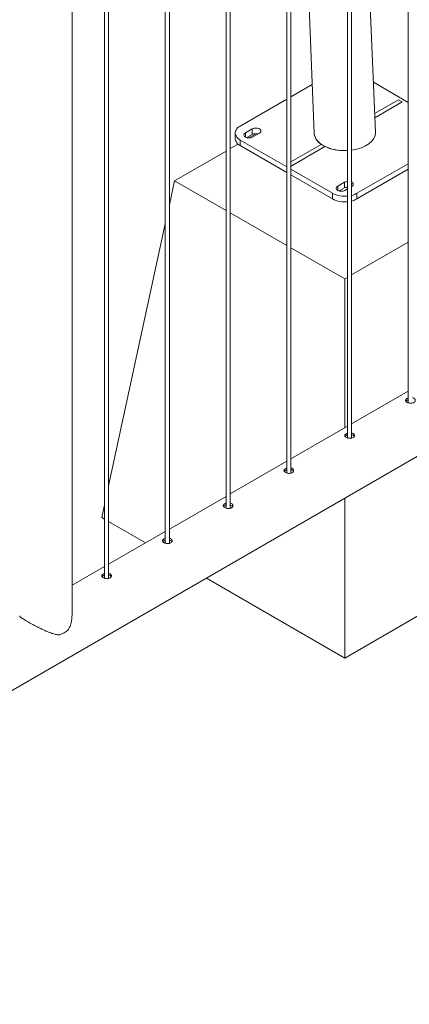
# Paper-space layout 'Sheet2' of a CAD drawing. Units: millimetres. Extents: x 0 to 42, y 0 to 29.8.
# Drawn here: x 33.4 to 34, y 12.3 to 13.7 of the extents above; entities that cross this region are included whole.
import ezdxf

# ---------------------------------------------------------------- set-up
doc = ezdxf.new("R2010")
doc.units = ezdxf.units.MM

psp = doc.layouts.new('Sheet2')

# ---------------------------------------------------------------- linework, layer by layer
at = {"color": 7, "linetype": 'Continuous', "lineweight": 0}
for p, q in [((33.9886, 15.4023), (33.9886, 13.1828)), ((33.9002, 15.3512), (33.9002, 13.1318)), ((33.9062, 13.1315), (33.9062, 15.3547)), ((33.8119, 15.3002), (33.8119, 13.0808)), ((33.8179, 13.0805), (33.8179, 15.3037)), ((33.7235, 15.2492), (33.7235, 13.0298)), ((33.7295, 13.0294), (33.7295, 15.2527)), ((33.6351, 15.1982), (33.6351, 12.9787)), ((33.6411, 12.9784), (33.6411, 15.2016)), ((33.5527, 12.9274), (33.5527, 15.1506)), ((33.5467, 15.1471), (33.5467, 12.9277)), ((33.4994, 12.873), (33.4994, 15.1186)), ((33.9407, 13.5758), (33.9062, 14.4303)), ((33.8179, 14.4158), (33.8518, 13.5746)), ((33.8489, 13.6458), (33.8179, 13.6279)), ((33.9886, 13.6197), (33.9378, 13.6491)), ((33.8119, 13.6244), (33.7441, 13.5853)), ((33.9799, 13.6202), (33.9743, 13.6235)), ((33.7368, 13.5751), (33.7368, 13.567)), ((33.7615, 13.5811), (33.7516, 13.5753)), ((33.7615, 13.5729), (33.7536, 13.5684)), ((33.7671, 13.5741), (33.7566, 13.568)), ((33.7615, 13.5729), (33.7615, 13.5811)), ((33.7622, 13.5692), (33.7721, 13.5749)), ((33.741, 13.559), (33.7295, 13.5524)), ((33.7441, 13.5649), (33.8119, 13.5258)), ((33.7441, 13.5649), (33.7441, 13.5568)), ((33.8674, 13.5553), (33.8618, 13.5585)), ((33.7235, 13.5489), (33.6487, 13.5057)), ((33.7441, 13.5568), (33.8119, 13.5177)), ((33.8181, 13.5268), (33.8674, 13.5553)), ((33.9138, 13.4874), (33.9886, 13.5305)), ((33.8179, 13.5224), (33.8785, 13.4874)), ((33.9138, 13.4792), (33.9886, 13.5224)), ((33.6487, 13.5057), (33.6411, 13.4706)), ((33.6487, 13.5057), (33.7235, 13.4626)), ((33.8179, 13.5142), (33.8785, 13.4792)), ((33.8958, 13.5035), (33.8859, 13.4978)), ((33.8958, 13.4953), (33.8958, 13.5035)), ((33.8785, 13.4792), (33.8785, 13.4874)), ((33.8958, 13.4953), (33.888, 13.4908)), ((33.8965, 13.4917), (33.9002, 13.4938)), ((33.9062, 13.4973), (33.9064, 13.4974)), ((33.9138, 13.4874), (33.9138, 13.4792)), ((33.7295, 13.4591), (33.8119, 13.4115)), ((33.6351, 13.4429), (33.5527, 13.0623)), ((33.9062, 13.3687), (33.9886, 13.4162)), ((33.8179, 13.4081), (33.8962, 13.3629)), ((33.8962, 13.3629), (33.9002, 13.3652)), ((33.8962, 13.3629), (33.8962, 13.1464)), ((32.6219, 12.3082), (34.3452, 13.303)), ((33.9886, 13.1998), (33.9062, 13.1523)), ((33.9002, 13.1488), (33.8179, 13.1012)), ((33.8119, 13.0978), (33.7295, 13.0502)), ((33.7235, 13.0467), (33.6411, 12.9992)), ((33.8962, 13.0438), (33.8962, 12.8117)), ((33.5467, 13.0346), (33.5426, 13.0158)), ((33.5426, 13.0158), (33.5467, 13.0135)), ((33.5527, 13.01), (33.6062, 12.9791)), ((33.6351, 12.9957), (33.5527, 12.9482)), ((33.5467, 12.9447), (33.4994, 12.9174)), ((33.6952, 12.9278), (33.8962, 12.8117)), ((33.8962, 12.8117), (34.052, 12.9017))]:
    psp.add_line(p, q, dxfattribs=at)
at = {"color": 8, "linetype": 'Continuous', "lineweight": 0}
for p, q in [((33.9743, 13.6235), (33.9396, 13.6035)), ((33.9399, 13.5971), (33.9799, 13.6202)), ((33.7516, 13.5692), (33.7516, 13.5753)), ((33.8618, 13.5585), (33.8179, 13.5332)), ((33.8179, 13.5269), (33.8181, 13.5268)), ((33.8859, 13.4917), (33.8859, 13.4978))]:
    psp.add_line(p, q, dxfattribs=at)
at = {"color": 7, "linetype": 'Continuous', "lineweight": 0, "flags": 128}
for points in [[(33.7441, 13.5853), (33.7421, 13.584), (33.7404, 13.5826), (33.739, 13.5811), (33.738, 13.5794), (33.7372, 13.5777), (33.7369, 13.576), (33.7369, 13.5743), (33.7372, 13.5725), (33.738, 13.5708), (33.739, 13.5692), (33.7404, 13.5677), (33.7421, 13.5662), (33.7441, 13.5649)], [(33.7516, 13.5753), (33.7505, 13.5746), (33.7498, 13.5737), (33.7494, 13.5728), (33.7494, 13.5718), (33.7498, 13.5708), (33.7505, 13.57), (33.7516, 13.5692), (33.7529, 13.5686), (33.7544, 13.5682), (33.756, 13.568), (33.7577, 13.568), (33.7593, 13.5682), (33.7609, 13.5686), (33.7622, 13.5692)], [(33.7721, 13.5749), (33.7731, 13.5757), (33.7739, 13.5766), (33.7742, 13.5775), (33.7742, 13.5785), (33.7739, 13.5794), (33.7731, 13.5803), (33.7721, 13.5811), (33.7708, 13.5817), (33.7692, 13.5821), (33.7676, 13.5823), (33.7659, 13.5823), (33.7643, 13.5821), (33.7628, 13.5817), (33.7615, 13.5811)], [(33.7441, 13.5568), (33.7421, 13.5581), (33.7404, 13.5595), (33.739, 13.561), (33.738, 13.5627), (33.7372, 13.5644), (33.7369, 13.5661), (33.7368, 13.567)], [(33.9064, 13.4974), (33.9075, 13.4981), (33.9082, 13.499), (33.9086, 13.5), (33.9086, 13.5009), (33.9082, 13.5019), (33.9075, 13.5027), (33.9064, 13.5035), (33.9062, 13.5036)], [(33.8859, 13.4978), (33.8849, 13.497), (33.8841, 13.4962), (33.8838, 13.4952), (33.8838, 13.4942), (33.8841, 13.4933), (33.8849, 13.4924), (33.8859, 13.4917), (33.8872, 13.4911), (33.8887, 13.4906), (33.8904, 13.4904), (33.8921, 13.4904), (33.8937, 13.4906), (33.8952, 13.4911), (33.8965, 13.4917)]]:
    psp.add_lwpolyline(points, dxfattribs=at)
at = {"color": 8, "linetype": 'Continuous', "lineweight": 0, "flags": 128}
for points in [[(33.8517, 13.5759), (33.8517, 13.5757), (33.8518, 13.5734), (33.8523, 13.5711), (33.8531, 13.5689), (33.8542, 13.5667), (33.8557, 13.5645), (33.8575, 13.5625), (33.8596, 13.5605), (33.862, 13.5587), (33.8647, 13.557)], [(33.8647, 13.557), (33.8677, 13.5554), (33.8709, 13.554), (33.8742, 13.5528), (33.8778, 13.5518), (33.8815, 13.5509), (33.8853, 13.5503), (33.8892, 13.5498), (33.8932, 13.5495), (33.8972, 13.5495), (33.9002, 13.5496)]]:
    psp.add_lwpolyline(points, dxfattribs=at)
at = {"color": 7, "linetype": 'Continuous', "lineweight": 0}
for centre, radius, start, end in [((33.7668, 13.5625), 0.0117, 74.1018, 117.2203), ((33.9008, 13.4943), 0.0104, 92.875, 118.3844), ((33.8959, 13.5208), 0.0377, 242.4483, 276.534), ((33.9008, 13.4862), 0.0104, 92.875, 118.3844), ((33.8989, 13.5142), 0.0307, 283.9003, 299.2061), ((33.8959, 13.5127), 0.0377, 242.4483, 276.534), ((33.8989, 13.506), 0.0307, 283.9003, 299.2061), ((33.47, 12.8792), 0.0357, 288.9762, 311.0184)]:
    psp.add_arc(centre, radius, start, end, dxfattribs=at)
for start_param, end_param in [(3.16436, 4.801689), (4.938415, 6.305953)]:
    psp.add_ellipse((33.8963, 13.5752), major_axis=(0.0445, 0), ratio=0.577287, start_param=start_param, end_param=end_param, dxfattribs=at)
for points, knots in [([(33.9866, 13.1889), (33.9861, 13.1886), (33.9851, 13.1879), (33.9845, 13.1867), (33.9846, 13.1855), (33.9855, 13.1843), (33.9871, 13.1833), (33.9892, 13.1825), (33.9916, 13.1822), (33.994, 13.1822), (33.9961, 13.1828), (33.9977, 13.1838), (33.9986, 13.1852), (33.9988, 13.1868), (33.9981, 13.1883), (33.9967, 13.1894), (33.9955, 13.19), (33.9947, 13.1901), (33.9946, 13.1901)], [0, 0, 0, 0, 0.066141, 0.132267, 0.198912, 0.265912, 0.332339, 0.398201, 0.464327, 0.531176, 0.598087, 0.664268, 0.730085, 0.796453, 0.863432, 0.930149, 0.996122, 1, 1, 1, 1]), ([(33.9866, 13.1863), (33.9861, 13.186), (33.9854, 13.1856), (33.9852, 13.1851), (33.9851, 13.185)], [0, 0, 0, 0, 0.824565, 1, 1, 1, 1]), ([(33.9886, 13.1898), (33.9884, 13.1897), (33.9876, 13.1895), (33.9871, 13.1892), (33.9866, 13.1889)], [0, 0, 0, 0, 0.302719, 1, 1, 1, 1]), ([(33.9886, 13.1871), (33.9884, 13.1871), (33.9877, 13.1869), (33.9871, 13.1865), (33.9866, 13.1863)], [0, 0, 0, 0, 0.2904235, 1, 1, 1, 1]), ([(33.8983, 13.1379), (33.8978, 13.1376), (33.8968, 13.1369), (33.8961, 13.1357), (33.8962, 13.1345), (33.8971, 13.1333), (33.8987, 13.1323), (33.9008, 13.1315), (33.9032, 13.1311), (33.9056, 13.1312), (33.9077, 13.1318), (33.9093, 13.1328), (33.9102, 13.1342), (33.9104, 13.1357), (33.9098, 13.1372), (33.9084, 13.1384), (33.9071, 13.139), (33.9063, 13.1391), (33.9062, 13.1391)], [0, 0, 0, 0, 0.066141, 0.132267, 0.198912, 0.265912, 0.332339, 0.398201, 0.464327, 0.531176, 0.598087, 0.664268, 0.730085, 0.796453, 0.863432, 0.930149, 0.996122, 1, 1, 1, 1]), ([(33.8983, 13.1353), (33.8977, 13.1349), (33.897, 13.1345), (33.8968, 13.1341), (33.8968, 13.134)], [0, 0, 0, 0, 0.824565, 1, 1, 1, 1]), ([(33.9002, 13.1387), (33.9, 13.1387), (33.8993, 13.1385), (33.8987, 13.1381), (33.8983, 13.1379)], [0, 0, 0, 0, 0.302719, 1, 1, 1, 1]), ([(33.9002, 13.1361), (33.9, 13.136), (33.8993, 13.1358), (33.8987, 13.1355), (33.8983, 13.1353)], [0, 0, 0, 0, 0.2904235, 1, 1, 1, 1]), ([(33.9099, 13.1339), (33.9098, 13.1341), (33.9096, 13.1348), (33.9083, 13.1358), (33.9071, 13.1364), (33.9063, 13.1365), (33.9062, 13.1365)], [0, 0, 0, 0, 0.171476, 0.574504, 0.972404, 1, 1, 1, 1]), ([(33.8099, 13.0869), (33.8094, 13.0865), (33.8084, 13.0859), (33.8077, 13.0847), (33.8078, 13.0834), (33.8088, 13.0823), (33.8104, 13.0813), (33.8124, 13.0805), (33.8148, 13.0801), (33.8172, 13.0802), (33.8193, 13.0807), (33.8209, 13.0818), (33.8218, 13.0832), (33.822, 13.0847), (33.8214, 13.0862), (33.82, 13.0874), (33.8187, 13.088), (33.8179, 13.0881), (33.8179, 13.0881)], [0, 0, 0, 0, 0.0661407, 0.1322667, 0.1989116, 0.2659123, 0.3323394, 0.3982007, 0.4643273, 0.5311758, 0.5980866, 0.6642678, 0.7300852, 0.7964528, 0.8634318, 0.9301492, 0.9961218, 1, 1, 1, 1]), ([(33.8119, 13.0877), (33.8116, 13.0876), (33.8109, 13.0874), (33.8103, 13.0871), (33.8099, 13.0869)], [0, 0, 0, 0, 0.302719, 1, 1, 1, 1]), ([(33.8099, 13.0842), (33.8093, 13.0839), (33.8087, 13.0835), (33.8084, 13.083), (33.8084, 13.0829)], [0, 0, 0, 0, 0.824565, 1, 1, 1, 1]), ([(33.8119, 13.0851), (33.8116, 13.085), (33.8109, 13.0848), (33.8103, 13.0845), (33.8099, 13.0842)], [0, 0, 0, 0, 0.2904235, 1, 1, 1, 1]), ([(33.8215, 13.0829), (33.8214, 13.0831), (33.8212, 13.0838), (33.82, 13.0847), (33.8187, 13.0854), (33.8179, 13.0855), (33.8179, 13.0855)], [0, 0, 0, 0, 0.171476, 0.574504, 0.972404, 1, 1, 1, 1]), ([(33.7215, 13.0359), (33.721, 13.0355), (33.72, 13.0348), (33.7193, 13.0336), (33.7195, 13.0324), (33.7204, 13.0312), (33.722, 13.0302), (33.7241, 13.0295), (33.7264, 13.0291), (33.7288, 13.0291), (33.7309, 13.0297), (33.7325, 13.0308), (33.7335, 13.0321), (33.7336, 13.0337), (33.733, 13.0352), (33.7316, 13.0363), (33.7303, 13.037), (33.7295, 13.0371), (33.7295, 13.0371)], [0, 0, 0, 0, 0.066141, 0.132267, 0.198912, 0.265912, 0.33234, 0.398201, 0.464327, 0.531176, 0.598087, 0.664268, 0.730086, 0.796453, 0.863432, 0.93015, 0.996122, 1, 1, 1, 1]), ([(33.7215, 13.0332), (33.7209, 13.0329), (33.7203, 13.0325), (33.72, 13.032), (33.72, 13.0319)], [0, 0, 0, 0, 0.824565, 1, 1, 1, 1]), ([(33.7235, 13.0367), (33.7232, 13.0366), (33.7225, 13.0364), (33.7219, 13.0361), (33.7215, 13.0359)], [0, 0, 0, 0, 0.302731, 1, 1, 1, 1]), ([(33.7235, 13.034), (33.7232, 13.034), (33.7225, 13.0338), (33.7219, 13.0335), (33.7215, 13.0332)], [0, 0, 0, 0, 0.29042, 1, 1, 1, 1]), ([(33.7331, 13.0319), (33.733, 13.0321), (33.7328, 13.0328), (33.7316, 13.0337), (33.7303, 13.0344), (33.7295, 13.0344), (33.7295, 13.0344)], [0, 0, 0, 0, 0.1714776, 0.5745038, 0.9724018, 1, 1, 1, 1]), ([(33.6331, 12.9848), (33.6326, 12.9845), (33.6316, 12.9838), (33.6309, 12.9826), (33.6311, 12.9814), (33.632, 12.9802), (33.6336, 12.9792), (33.6357, 12.9784), (33.638, 12.9781), (33.6404, 12.9781), (33.6425, 12.9787), (33.6441, 12.9797), (33.6451, 12.9811), (33.6452, 12.9827), (33.6446, 12.9842), (33.6432, 12.9853), (33.6419, 12.9859), (33.6411, 12.986), (33.6411, 12.986)], [0, 0, 0, 0, 0.066141, 0.132267, 0.198912, 0.265912, 0.33234, 0.398201, 0.464327, 0.531176, 0.598086, 0.664268, 0.730086, 0.796453, 0.863432, 0.93015, 0.996122, 1, 1, 1, 1]), ([(33.6331, 12.9822), (33.6325, 12.9819), (33.6319, 12.9815), (33.6316, 12.981), (33.6316, 12.9809)], [0, 0, 0, 0, 0.824565, 1, 1, 1, 1]), ([(33.6351, 12.9857), (33.6348, 12.9856), (33.6341, 12.9854), (33.6335, 12.9851), (33.6331, 12.9848)], [0, 0, 0, 0, 0.302731, 1, 1, 1, 1]), ([(33.6351, 12.983), (33.6349, 12.983), (33.6341, 12.9828), (33.6335, 12.9824), (33.6331, 12.9822)], [0, 0, 0, 0, 0.29042, 1, 1, 1, 1]), ([(33.6447, 12.9808), (33.6447, 12.9811), (33.6444, 12.9818), (33.6432, 12.9827), (33.6419, 12.9833), (33.6411, 12.9834), (33.6411, 12.9834)], [0, 0, 0, 0, 0.1714776, 0.5745038, 0.9724018, 1, 1, 1, 1]), ([(33.5447, 12.9338), (33.5442, 12.9335), (33.5432, 12.9328), (33.5426, 12.9316), (33.5427, 12.9304), (33.5436, 12.9292), (33.5452, 12.9282), (33.5473, 12.9274), (33.5496, 12.927), (33.552, 12.9271), (33.5541, 12.9277), (33.5557, 12.9287), (33.5567, 12.9301), (33.5568, 12.9316), (33.5562, 12.9331), (33.5548, 12.9343), (33.5535, 12.9349), (33.5527, 12.935), (33.5527, 12.935)], [0, 0, 0, 0, 0.066141, 0.132267, 0.198912, 0.265912, 0.33234, 0.398201, 0.464327, 0.531177, 0.598087, 0.664268, 0.730086, 0.796453, 0.863433, 0.93015, 0.996122, 1, 1, 1, 1]), ([(33.5447, 12.9312), (33.5442, 12.9308), (33.5435, 12.9304), (33.5432, 12.93), (33.5432, 12.9299)], [0, 0, 0, 0, 0.824563, 1, 1, 1, 1]), ([(33.5467, 12.9346), (33.5465, 12.9346), (33.5457, 12.9344), (33.5451, 12.934), (33.5447, 12.9338)], [0, 0, 0, 0, 0.302721, 1, 1, 1, 1]), ([(33.5467, 12.932), (33.5465, 12.9319), (33.5457, 12.9317), (33.5451, 12.9314), (33.5447, 12.9312)], [0, 0, 0, 0, 0.290422, 1, 1, 1, 1]), ([(33.5563, 12.9298), (33.5563, 12.93), (33.556, 12.9307), (33.5548, 12.9317), (33.5535, 12.9323), (33.5527, 12.9324), (33.5527, 12.9324)], [0, 0, 0, 0, 0.171477, 0.574504, 0.972403, 1, 1, 1, 1]), ([(33.4234, 12.8729), (33.4233, 12.8728), (33.4233, 12.8724), (33.4241, 12.8715), (33.4257, 12.8702), (33.4281, 12.8686), (33.431, 12.8669), (33.4345, 12.8648), (33.4384, 12.8626), (33.4425, 12.8603), (33.4469, 12.858), (33.4515, 12.8556), (33.4559, 12.8535), (33.4598, 12.8516), (33.4645, 12.8496), (33.4697, 12.8476), (33.4754, 12.846), (33.4792, 12.8454), (33.4812, 12.8455), (33.4816, 12.8455)], [0, 0, 0, 0, 0.03742, 0.109601, 0.183621, 0.243055, 0.304113, 0.363599, 0.425092, 0.480584, 0.53747, 0.597733, 0.659208, 0.704407, 0.749613, 0.84253, 0.911625, 0.982127, 1, 1, 1, 1]), ([(33.4935, 12.8523), (33.4943, 12.8537), (33.4958, 12.856), (33.4972, 12.8597), (33.4985, 12.8641), (33.4994, 12.8686), (33.4992, 12.8719), (33.4992, 12.8729)], [0, 0, 0, 0, 0.227257, 0.383259, 0.539295, 0.859441, 1, 1, 1, 1])]:
    psp.add_open_spline(points, degree=3, knots=knots, dxfattribs=at)

doc.saveas('drawing.dxf')
